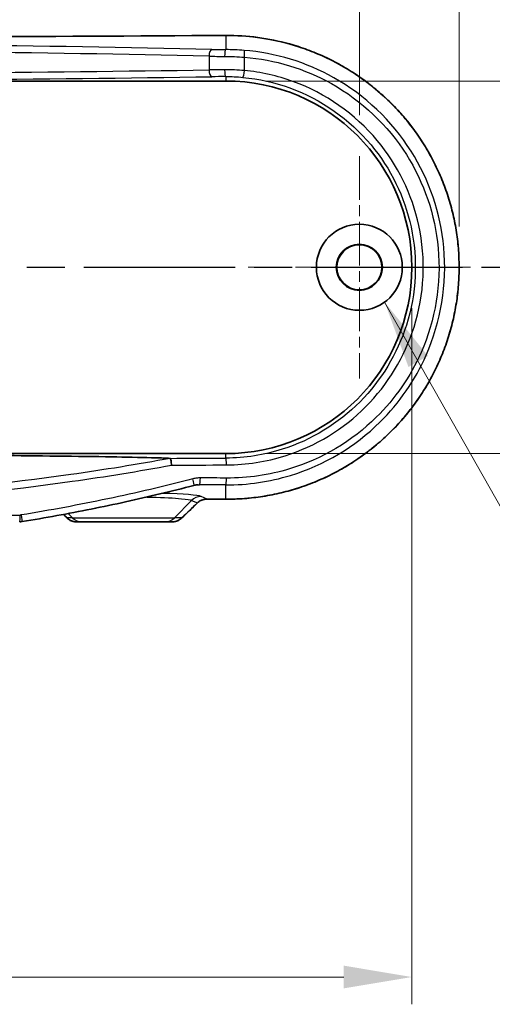
# Model space of a CAD drawing. Units: millimetres. Extents: x 0 to 2962, y 0 to 562.
# Drawn here: x 2405 to 2440, y 251 to 323 of the extents above; entities that cross this region are included whole.
import ezdxf

# ---------------------------------------------------------------- set-up
doc = ezdxf.new("R2010")
doc.units = ezdxf.units.MM
doc.header["$LTSCALE"] = 1.5
doc.linetypes.add('CHAIN', pattern=[0.3543, 0.2362, -0.0295, 0.0591, -0.0295])
doc.layers.get('Defpoints').update_dxf_attribs({"lineweight": 25})
for name, color, linetype, lineweight in [('Center Mark (ISO)', 131, 'Continuous', 18), ('Dimension (ISO)', 7, 'Continuous', 18), ('Section Line (ISO)', 7, 'CHAIN', 25), ('Symbol (ISO)', 7, 'Continuous', 18), ('Visible (ISO)', 7, 'Continuous', 35), ('Visible Narrow (ISO)', 7, 'Continuous', 25)]:
    doc.layers.add(name, color=color, linetype=linetype, lineweight=lineweight)
doc.styles.add('Note Text (TK)', font='txt')
doc.dimstyles.new('Default - Method 1b (TK)', dxfattribs={"dimscale": 1.5, "dimtxt": 2.5, "dimasz": 2.5, "dimexe": 1, "dimexo": 1.5, "dimgap": 1, "dimtad": 1, "dimtoh": 1, "dimrnd": 1e-08, "dimdsep": 46, "dimtxsty": 'Note Text (TK)', "dimcen": 0.09, "dimdle": 5, "dimclrd": 100, "dimclre": 100, "dimclrt": 7, "dimadec": 1, "dimazin": 1, "dimtfac": 1, "dimtmove": 0, "dimatfit": 3, "dimfxl": 1, "dimtolj": 1, "dimlwd": -1, "dimlwe": -1, "dimarcsym": 0})
doc.dimstyles.new('Default - Method 1b (TK)$7', dxfattribs={"dimscale": 1.5, "dimtxt": 2.5, "dimasz": 2.5, "dimexe": 1, "dimexo": 1.5, "dimgap": 1, "dimtad": 1, "dimtoh": 1, "dimrnd": 1e-08, "dimdsep": 46, "dimtxsty": 'Note Text (TK)', "dimcen": 0.09, "dimdle": 5, "dimclrd": 100, "dimclre": 100, "dimclrt": 7, "dimadec": 1, "dimazin": 1, "dimtfac": 1, "dimtmove": 0, "dimatfit": 3, "dimfxl": 1, "dimtolj": 1, "dimlwd": -1, "dimlwe": -1, "dimarcsym": 0})

# ---------------------------------------------------------------- blocks, each defined once
blk = doc.blocks.new('2dTransSection5')
at = {"layer": 'Section Line (ISO)', "linetype": 'CHAIN', "ltscale": 15.687121}
blk.add_line((79.025, 160.515), (149.279, 160.515), dxfattribs=at)
blk = doc.blocks.new('*D112')
at = {"layer": 'Defpoints', "color": 0}
for p in [(2429.809, 337.179), (2330.209, 313.179), (2429.809, 313.179)]:
    blk.add_point(p, dxfattribs=at)
at = {"layer": 'Dimension (ISO)', "color": 100}
for p, q in [((2330.209, 316.179), (2330.209, 339.179)), ((2429.809, 316.179), (2429.809, 339.179)), ((2335.209, 337.179), (2424.809, 337.179))]:
    blk.add_line(p, q, dxfattribs=at)
for points in [[(2335.209, 338.013), (2335.209, 336.346), (2330.209, 337.179)], [(2424.809, 338.013), (2424.809, 336.346), (2429.809, 337.179)]]:
    blk.add_solid(points, dxfattribs=at)
at = {"layer": 'Dimension (ISO)', "color": 7, "insert": (2374.214, 341.679), "char_height": 5, "attachment_point": 4, "style": 'Note Text (TK)'}
blk.add_mtext('\\A1;99.6', dxfattribs=at)
blk = doc.blocks.new('*D113')
at = {"layer": 'Defpoints', "color": 0}
for p in [(2437.127, 357.029), (2322.891, 305.029), (2437.127, 305.029)]:
    blk.add_point(p, dxfattribs=at)
at = {"layer": 'Dimension (ISO)', "color": 100}
for p, q in [((2322.891, 308.029), (2322.891, 359.029)), ((2437.127, 308.029), (2437.127, 359.029)), ((2327.891, 357.029), (2432.127, 357.029))]:
    blk.add_line(p, q, dxfattribs=at)
for points in [[(2327.891, 357.863), (2327.891, 356.196), (2322.891, 357.029)], [(2432.127, 357.863), (2432.127, 356.196), (2437.127, 357.029)]]:
    blk.add_solid(points, dxfattribs=at)
at = {"layer": 'Dimension (ISO)', "color": 7, "insert": (2372.566, 361.529), "char_height": 5, "attachment_point": 4, "style": 'Note Text (TK)'}
blk.add_mtext('\\A1;114.2', dxfattribs=at)
blk = doc.blocks.new('*D115')
at = {"layer": 'Defpoints', "color": 0}
for p in [(2326.359, 305.029), (2433.659, 305.029), (2433.659, 253.029)]:
    blk.add_point(p, dxfattribs=at)
at = {"layer": 'Dimension (ISO)', "color": 100}
for p, q in [((2326.359, 302.029), (2326.359, 251.029)), ((2433.659, 302.029), (2433.659, 251.029)), ((2331.359, 253.029), (2428.659, 253.029))]:
    blk.add_line(p, q, dxfattribs=at)
for points in [[(2331.359, 253.863), (2331.359, 252.196), (2326.359, 253.029)], [(2428.659, 253.863), (2428.659, 252.196), (2433.659, 253.029)]]:
    blk.add_solid(points, dxfattribs=at)
at = {"layer": 'Dimension (ISO)', "color": 7, "insert": (2372.566, 257.529), "char_height": 5, "attachment_point": 4, "style": 'Note Text (TK)'}
blk.add_mtext('\\A1;107.3', dxfattribs=at)
blk = doc.blocks.new('*D116')
at = {"layer": 'Defpoints', "color": 0}
for p in [(2420.009, 318.679), (2420.009, 291.379), (2472.009, 291.379)]:
    blk.add_point(p, dxfattribs=at)
at = {"layer": 'Dimension (ISO)', "color": 100}
for p, q in [((2423.009, 318.679), (2474.009, 318.679)), ((2472.009, 313.679), (2472.009, 296.379)), ((2423.009, 291.379), (2474.009, 291.379))]:
    blk.add_line(p, q, dxfattribs=at)
for points in [[(2471.176, 313.679), (2472.842, 313.679), (2472.009, 318.679)], [(2471.176, 296.379), (2472.842, 296.379), (2472.009, 291.379)]]:
    blk.add_solid(points, dxfattribs=at)
at = {"layer": 'Dimension (ISO)', "color": 7, "insert": (2467.509, 299.206), "char_height": 5, "attachment_point": 4, "rotation": 90, "style": 'Note Text (TK)'}
blk.add_mtext('\\A1;27.3', dxfattribs=at)

msp = doc.modelspace()

# ---------------------------------------------------------------- linework, layer by layer
at = {"layer": 'Center Mark (ISO)', "linetype": 'CHAIN', "ltscale": 9.05624}
for p, q in [((2429.8091, 313.1794), (2429.8091, 296.8794)), ((2437.9591, 305.0294), (2421.6591, 305.0294))]:
    msp.add_line(p, q, dxfattribs=at)
at = {"layer": 'Visible (ISO)'}
for p, q in [((2340.0091, 318.6794), (2420.0091, 318.6794)), ((2420.0091, 291.3794), (2340.0091, 291.3794)), ((2409.0614, 286.3794), (2409.4702, 286.3794)), ((2415.548, 286.3794), (2409.4702, 286.3794)), ((2415.548, 286.3794), (2416.0797, 286.3794))]:
    msp.add_line(p, q, dxfattribs=at)
for radius in [3.15, 1.6905, 1.65]:
    msp.add_circle((2429.8091, 305.0294), radius, dxfattribs=at)
msp.add_arc((2420.0091, 305.0294), 13.65, 270, 90, dxfattribs=at)
for centre, major_axis, ratio, start_param, end_param in [((2380.0091, 339.1134), (-329.1114, 0), 0.0523318, 1.4489655, 1.6926271), ((2380.0077, 270.9446), (329.1265, 0), 0.0523315, 1.4489667, 1.4531056), ((2434.5206, 197.6618), (441.6335, 434.9241), 0.1227749, 1.4877725, 1.4903317), ((2323.003, 258.0457), (-466.8152, 459.7232), 0.1227764, 4.6501887, 4.6507307), ((2404.8937, 287.4466), (-0.0185, -1.0671), 0.9991836, 0.017256, 0.1790857)]:
    msp.add_ellipse(centre, major_axis=major_axis, ratio=ratio, start_param=start_param, end_param=end_param, dxfattribs=at)
for points, knots in [([(2420.0059, 288.0407), (2420.4628, 288.0377), (2420.9196, 288.0532), (2421.831, 288.1208), (2422.2856, 288.173), (2423.1893, 288.3138), (2423.6385, 288.4024), (2424.5285, 288.6157), (2424.9693, 288.7402), (2425.8395, 289.0245), (2426.2689, 289.1842), (2427.1133, 289.5377), (2427.5284, 289.7315), (2428.3413, 290.1517), (2428.7391, 290.3781), (2429.5149, 290.862), (2429.8928, 291.1194), (2430.6262, 291.6635), (2430.9817, 291.9501), (2431.6679, 292.5504), (2431.9986, 292.8641), (2432.6331, 293.5163), (2432.937, 293.8547), (2433.5159, 294.5541), (2433.791, 294.9149), (2434.3108, 295.6565), (2434.5556, 296.0372), (2435.0135, 296.8158), (2435.2266, 297.2137), (2435.6199, 298.0242), (2435.8003, 298.4367), (2436.1272, 299.2739), (2436.2739, 299.6984), (2436.533, 300.5569), (2436.6454, 300.9908), (2436.8353, 301.8653), (2436.9129, 302.306), (2437.033, 303.1915), (2437.0755, 303.6363), (2437.1254, 304.5276), (2437.1327, 304.9741), (2437.1122, 305.8661), (2437.0843, 306.3117), (2436.9935, 307.1994), (2436.9306, 307.6415), (2436.77, 308.5198), (2436.6723, 308.956), (2436.4427, 309.8199), (2436.3108, 310.2476), (2436.0132, 311.092), (2435.8475, 311.5087), (2435.4833, 312.3286), (2435.2847, 312.7318), (2434.8557, 313.5221), (2434.6252, 313.9091), (2434.1335, 314.6647), (2433.8723, 315.0332), (2433.3206, 315.7491), (2433.0301, 316.0964), (2432.4215, 316.7677), (2432.1034, 317.0916), (2431.4415, 317.7136), (2431.0976, 318.0117), (2430.3864, 318.5799), (2430.019, 318.85), (2429.263, 319.3603), (2428.8744, 319.6004), (2428.0787, 320.0489), (2427.6715, 320.2573), (2426.8413, 320.6408), (2426.4182, 320.8159), (2425.5591, 321.1315), (2425.1231, 321.272), (2423.9226, 321.6062), (2423.1482, 321.7648), (2421.5845, 321.9733), (2420.7952, 322.0232), (2420.0059, 322.0181)], [0, 0, 0, 0, 0.1340231, 0.1340231, 0.2682209, 0.2682209, 0.4025523, 0.4025523, 0.5369707, 0.5369707, 0.6714193, 0.6714193, 0.8058246, 0.8058246, 0.9401037, 0.9401037, 1.0741825, 1.0741825, 1.207995, 1.207995, 1.341479, 1.341479, 1.4745729, 1.4745729, 1.6072269, 1.6072269, 1.7394195, 1.7394195, 1.8711527, 1.8711527, 2.002445, 2.002445, 2.1333258, 2.1333258, 2.2638438, 2.2638438, 2.3940718, 2.3940718, 2.5240943, 2.5240943, 2.6539989, 2.6539989, 2.783883, 2.783883, 2.9138454, 2.9138454, 3.0439763, 3.0439763, 3.1743635, 3.1743635, 3.3050848, 3.3050848, 3.4361965, 3.4361965, 3.5677373, 3.5677373, 3.699734, 3.699734, 3.8321954, 3.8321954, 3.965104, 3.965104, 4.0984188, 4.0984188, 4.2320909, 4.2320909, 4.3660641, 4.3660641, 4.500271, 4.500271, 4.634632, 4.634632, 4.7690699, 4.7690699, 5.0006304, 5.0006304, 5.2321908, 5.2321908, 5.2321908, 5.2321908]), ([(2380.0091, 291.3275), (2383.7139, 291.3275), (2387.7823, 291.3213), (2395.8624, 291.2922), (2399.8743, 291.2694), (2404.7898, 291.2274), (2406.2268, 291.2136), (2409.05, 291.1811), (2410.4358, 291.1623), (2412.6133, 291.1255), (2413.7219, 291.1034), (2414.9404, 291.0698), (2415.3718, 291.0558), (2415.7626, 291.0394), (2415.8444, 291.0358), (2415.922, 291.032)], [3.7318136, 3.7318136, 3.7318136, 3.7318136, 4.8432601, 4.8432601, 5.9547065, 5.9547065, 6.3613173, 6.3613173, 6.7679281, 6.7679281, 7.0870276, 7.0870276, 7.2339649, 7.2339649, 7.2705315, 7.2705315, 7.2705315, 7.2705315]), ([(2415.922, 291.032), (2415.9297, 291.0316), (2415.9357, 291.0308), (2415.9396, 291.0289), (2415.9402, 291.0285), (2415.9406, 291.0281)], [0, 0, 0, 0, 0.0040137097, 0.0040137097, 0.0050189926, 0.0050189926, 0.0050189926, 0.0050189926]), ([(2415.9406, 291.0281), (2415.9484, 291.0197), (2415.9571, 290.9989), (2415.9754, 290.9347), (2415.9848, 290.8919), (2416.0016, 290.7975), (2416.009, 290.7489), (2416.0226, 290.6451), (2416.0287, 290.5906), (2416.0339, 290.5346), (2416.034, 290.5335), (2416.0341, 290.5325)], [0, 0, 0, 0, 0.019467046, 0.019467046, 0.038992236, 0.038992236, 0.055536647, 0.055536647, 0.072092986, 0.072092986, 0.072410646, 0.072410646, 0.072410646, 0.072410646]), ([(2417.6745, 289.048), (2416.8442, 288.8314), (2416.0115, 288.6231), (2414.3416, 288.2225), (2413.5045, 288.0303), (2411.8263, 287.6615), (2410.9852, 287.4849), (2409.2996, 287.1471), (2408.4549, 286.9858), (2406.7625, 286.6783), (2405.9147, 286.5321), (2405.0654, 286.3933)], [0, 0, 0, 0, 0.2580056, 0.2580056, 0.5160112, 0.5160112, 0.7740168, 0.7740168, 1.0320225, 1.0320225, 1.2900281, 1.2900281, 1.2900281, 1.2900281]), ([(2417.9777, 289.0972), (2417.9573, 289.0958), (2417.937, 289.0941), (2417.8963, 289.0899), (2417.876, 289.0874), (2417.8354, 289.0816), (2417.8151, 289.0783), (2417.7747, 289.0709), (2417.7546, 289.0669), (2417.7144, 289.058), (2417.6944, 289.0532), (2417.6745, 289.048)], [0.014764833, 0.014764833, 0.014764833, 0.014764833, 0.022868628, 0.022868628, 0.030972422, 0.030972422, 0.039076217, 0.039076217, 0.047180012, 0.047180012, 0.055283806, 0.055283806, 0.055283806, 0.055283806]), ([(2417.9308, 287.7642), (2417.9686, 287.8006), (2418.0094, 287.8342), (2418.0959, 287.8945), (2418.1416, 287.9214), (2418.237, 287.9677), (2418.2865, 287.9873), (2418.3883, 288.0185), (2418.4405, 288.0303), (2418.5463, 288.0458), (2418.5998, 288.0495), (2418.6535, 288.0492)], [0, 0, 0, 0, 0.02379953, 0.02379953, 0.04759907, 0.04759907, 0.0713986, 0.0713986, 0.09519814, 0.09519814, 0.11899767, 0.11899767, 0.11899767, 0.11899767]), ([(2408.3543, 286.6723), (2408.3913, 286.6352), (2408.4313, 286.6011), (2408.5161, 286.5395), (2408.5609, 286.5121), (2408.6542, 286.4645), (2408.7027, 286.4445), (2408.8023, 286.4121), (2408.8533, 286.3999), (2408.9567, 286.3835), (2409.009, 286.3794), (2409.0614, 286.3794)], [0, 0, 0, 0, 0.007877889, 0.007877889, 0.015755778, 0.015755778, 0.023633667, 0.023633667, 0.031511556, 0.031511556, 0.039389445, 0.039389445, 0.039389445, 0.039389445]), ([(2416.0797, 286.3794), (2416.1317, 286.3794), (2416.1838, 286.3833), (2416.2868, 286.399), (2416.3377, 286.4107), (2416.4376, 286.4418), (2416.4864, 286.4612), (2416.5809, 286.5075), (2416.6265, 286.5343), (2416.7134, 286.5951), (2416.7547, 286.629), (2416.7932, 286.6661)], [0, 0, 0, 0, 0.008124103, 0.008124103, 0.016248206, 0.016248206, 0.024372308, 0.024372308, 0.032496411, 0.032496411, 0.040620514, 0.040620514, 0.040620514, 0.040620514])]:
    msp.add_open_spline(points, degree=3, knots=knots, dxfattribs=at)
at = {"layer": 'Visible Narrow (ISO)'}
for p, q in [((2420.0091, 322.0174), (2420.0091, 320.9795)), ((2418.7856, 320.4959), (2418.7856, 319.4929)), ((2421.3766, 319.4453), (2421.3766, 320.4237)), ((2420.0091, 319.0037), (2420.0091, 318.6794)), ((2420.0091, 291.0486), (2420.0091, 291.3794)), ((2420.0091, 288.0413), (2420.0091, 289.0891)), ((2416.2444, 286.6723), (2417.5048, 287.9522)), ((2417.5048, 287.9522), (2417.9318, 287.7704)), ((2418.6565, 288.0499), (2418.2012, 288.2437)), ((2355.0868, 286.8794), (2404.9315, 286.8794)), ((2408.7738, 286.6723), (2408.3597, 286.6723)), ((2408.7738, 286.6723), (2408.4613, 286.9896)), ((2408.7738, 286.6723), (2416.2444, 286.6723)), ((2416.7941, 286.6723), (2416.2444, 286.6723))]:
    msp.add_line(p, q, dxfattribs=at)
for centre, major_axis, ratio, start_param, end_param in [((2380.0091, 339.164), (329.6122, 0), 0.0524078, 4.5907344, 4.8340435), ((2420.0091, 321.5181), (-0.0032, 0.5), 0.1213523, 6.2304352, 6.2831853), ((2380.0091, 316.2093), (-99.2908, 0), 0.0524078, 4.3090291, 5.1157489), ((2380.0091, 315.7099), (98.7908, 0), 0.052673, 1.1674364, 1.9741562), ((2418.9818, 320.4959), (0.0112, 0.4999), 0.3924278, 0.0569311, 1.5795729), ((2420.7481, 320.7129), (5, 0), 0.047167, 4.3090291, 4.547419), ((2420.7481, 321.2122), (-4.5, 0), 0.0524078, 1.1674364, 1.4058264), ((2420.0091, 320.4802), (0.0044, 0.5), 0.1642166, 0.0530812, 1.5722291), ((2421.3137, 320.4237), (0.0389, 0.4985), 0.1253187, 4.722174, 6.230409), ((2380.0091, 322.1822), (99.2908, 0), 0.0349208, 4.3090291, 5.1157489), ((2380.0091, 322.6819), (-98.7908, 0), 0.0350975, 1.1674364, 1.9741562), ((2420.7481, 319.3483), (-5, 0), 0.0314287, 4.8773589, 5.1157489), ((2418.9818, 319.4929), (0.0075, -0.4999), 0.3924739, 4.7065401, 6.2452322), ((2420.7481, 318.8486), (4.5, 0), 0.0349208, 1.7357663, 1.9741562), ((2420.0091, 319.5034), (0.0029, -0.5), 0.16422, 4.7114343, 6.2477981), ((2421.3137, 319.4453), (-0.0473, -0.4978), 0.1251403, 0.0351833, 1.5826768), ((2380.0091, 302.4386), (-328.6123, 0), 0.0349208, 1.6803015, 1.6928229), ((2420.0091, 290.5489), (-0.0021, 0.5), 0.1217229, 4.7118677, 6.2480171), ((2380.0091, 301.9389), (329.1123, 0), 0.0348677, 4.8220698, 4.8344156), ((2417.5483, 289.5318), (0.1262, -0.4838), 0.1105818, 0, 1.5419551), ((2418.0917, 289.6004), (-0.0031, -0.5), 0.1158869, 0.0527154, 1.5715049), ((2380.0091, 272.4946), (-329.1123, 0), 0.0523282, 4.5903624, 4.596239), ((2420.0091, 289.5884), (-0.0032, -0.5), 0.1217215, 0.0527525, 1.5715786), ((2380.0091, 271.9953), (328.6123, 0), 0.0524078, 1.4487697, 1.4546463), ((2412.5091, 288.2069), (-5.7352, 0), 0.0524799, 3.2642539, 4.191338), ((2418.2012, 287.2451), (0.3917, 0.9201), 0.991167, 0.4056675, 1.183318), ((2418.6565, 288.5492), (-0.0031, -0.5), 0.117249, 0, 0.0527239), ((2380.0091, 270.8948), (-329.6122, 0), 0.0524078, 4.5907344, 4.5948674), ((2420.0091, 288.5406), (-0.0032, -0.5), 0.1213523, 0, 0.0527501), ((2380.3573, 193.9033), (328.358, 328.358), 0.0874887, 1.3692854, 1.3727591), ((2417.5836, 288.124), (0.3472, -0.3598), 0.0822931, 0, 0.1235195), ((2404.8936, 286.8794), (0, -0.5), 0.075726, 0, 1.5707963), ((2404.9848, 286.8868), (0.0807, -0.4935), 0.0750137, 0, 1.5585361), ((2379.6609, 257.9158), (-328.358, 328.358), 0.0874887, 4.7124769, 4.7132427), ((2408.7078, 287.0258), (-0.3536, -0.3536), 0.061684, 0, 0.1233345), ((2409.4702, 287.3794), (0, -1), 0.9848078, 5.4977871, 6.2831853), ((2415.548, 287.3794), (0, -1), 0.9848078, 0, 0.7853982), ((2416.4459, 287.0258), (0.3473, -0.3597), 0.0797622, 0, 0.1234939)]:
    msp.add_ellipse(centre, major_axis=major_axis, ratio=ratio, start_param=start_param, end_param=end_param, dxfattribs=at)
for points, knots in [([(2420.0091, 322.0174), (2422.6804, 322.0341), (2425.3491, 321.4119), (2430.1948, 318.9873), (2432.3512, 317.1494), (2435.5077, 312.7366), (2436.5416, 310.1923), (2437.2996, 305.1388), (2437.134, 302.652), (2435.8176, 298.1003), (2434.7207, 296.0227), (2431.8353, 292.5135), (2430.0644, 291.0692), (2426.5625, 289.2146), (2424.9177, 288.6415), (2422.1648, 288.1305), (2421.087, 288.0346), (2420.0091, 288.0413)], [-5.2321908, -5.2321908, -5.2321908, -5.2321908, -4.4485654, -4.4485654, -3.6409435, -3.6409435, -2.8613149, -2.8613149, -2.1521662, -2.1521662, -1.4797805, -1.4797805, -0.8221003, -0.8221003, -0.3161924, -0.3161924, 0, 0, 0, 0]), ([(2419.927, 320.4802), (2420.1665, 320.4783), (2420.4088, 320.4727), (2420.8938, 320.4539), (2421.1365, 320.4406), (2421.3766, 320.4237)], [-0.13109421, -0.13109421, -0.13109421, -0.13109421, -0.0655471, -0.0655471, 0, 0, 0, 0]), ([(2421.3559, 320.9212), (2421.1328, 320.9387), (2420.9074, 320.9524), (2420.4568, 320.9719), (2420.2316, 320.9777), (2420.0091, 320.9795)], [0, 0, 0, 0, 0.0655471, 0.0655471, 0.13109421, 0.13109421, 0.13109421, 0.13109421]), ([(2420.0091, 289.0891), (2421.6166, 289.0791), (2423.2239, 289.3133), (2427.218, 290.5287), (2429.4904, 291.8793), (2432.7442, 295.0885), (2433.9014, 296.7621), (2435.7984, 301.0556), (2436.2494, 303.803), (2435.772, 308.9913), (2434.9378, 311.434), (2432.1891, 315.7747), (2430.2244, 317.6347), (2425.9233, 320.0531), (2423.6614, 320.7407), (2421.3559, 320.9212)], [-4.7676181, -4.7676181, -4.7676181, -4.7676181, -4.2969808, -4.2969808, -3.5439611, -3.5439611, -2.9603888, -2.9603888, -2.1764783, -2.1764783, -1.4457521, -1.4457521, -0.6773859, -0.6773859, 0, 0, 0, 0]), ([(2421.3766, 320.4237), (2423.6133, 320.2493), (2425.808, 319.5837), (2429.9817, 317.2416), (2431.8884, 315.44), (2434.5562, 311.2348), (2435.3659, 308.8681), (2435.8293, 303.8412), (2435.3915, 301.1791), (2433.5504, 297.0194), (2432.4272, 295.3981), (2429.2694, 292.2895), (2427.0643, 290.9815), (2423.1889, 289.805), (2421.6294, 289.5784), (2420.07, 289.5884)], [0, 0, 0, 0, 0.6773859, 0.6773859, 1.4457521, 1.4457521, 2.1764783, 2.1764783, 2.9603888, 2.9603888, 3.5439611, 3.5439611, 4.2969808, 4.2969808, 4.7676181, 4.7676181, 4.7676181, 4.7676181]), ([(2421.3766, 319.4453), (2421.1367, 319.4658), (2420.8941, 319.4811), (2420.409, 319.5005), (2420.1665, 319.5046), (2419.927, 319.5034)], [-0.13112886, -0.13112886, -0.13112886, -0.13112886, -0.06556443, -0.06556443, 0, 0, 0, 0]), ([(2420.0091, 319.0037), (2420.2172, 319.0049), (2420.428, 319.0009), (2420.8495, 318.9822), (2421.0603, 318.9675), (2421.2687, 318.9477)], [0, 0, 0, 0, 0.06556443, 0.06556443, 0.13112886, 0.13112886, 0.13112886, 0.13112886]), ([(2421.2687, 318.9477), (2422.4394, 318.8363), (2423.5953, 318.5764), (2427.0075, 317.3407), (2429.088, 315.8849), (2432.1059, 312.2714), (2433.125, 310.1893), (2434.1131, 305.6152), (2433.9947, 303.1102), (2432.5927, 298.6873), (2431.4124, 296.7419), (2428.2707, 293.5774), (2426.297, 292.3749), (2422.8169, 291.2747), (2421.4141, 291.0548), (2420.0091, 291.0486)], [0, 0, 0, 0, 0.3683135, 0.3683135, 1.137102, 1.137102, 1.8387924, 1.8387924, 2.592313, 2.592313, 3.2824912, 3.2824912, 3.9862357, 3.9862357, 4.426076, 4.426076, 4.426076, 4.426076]), ([(2420.07, 290.5489), (2421.5274, 290.5551), (2422.9826, 290.7826), (2426.5929, 291.9217), (2428.6407, 293.1669), (2431.9005, 296.4444), (2433.1252, 298.4596), (2434.5801, 303.0412), (2434.703, 305.6362), (2433.6776, 310.3747), (2432.6201, 312.5314), (2429.4887, 316.2741), (2427.33, 317.7818), (2423.7901, 319.0612), (2422.591, 319.3302), (2421.3766, 319.4453)], [-4.426076, -4.426076, -4.426076, -4.426076, -3.9862357, -3.9862357, -3.2824912, -3.2824912, -2.592313, -2.592313, -1.8387924, -1.8387924, -1.137102, -1.137102, -0.3683135, -0.3683135, 0, 0, 0, 0]), ([(2415.9406, 291.0281), (2413.5178, 290.5815), (2411.0829, 290.1884), (2399.1817, 288.5101), (2389.5974, 287.8854), (2380.0038, 287.8856), (2370.4053, 287.8859), (2360.8161, 288.5116), (2348.9187, 290.1911), (2346.4921, 290.583), (2344.0776, 291.0281)], [2.1394267, 2.1394267, 2.1394267, 2.1394267, 2.884657, 2.884657, 5.7693139, 5.7693139, 5.7693139, 8.6554393, 8.6554393, 9.3981299, 9.3981299, 9.3981299, 9.3981299]), ([(2343.9842, 290.5325), (2346.3936, 290.0883), (2348.8149, 289.6972), (2360.743, 288.0129), (2370.3687, 287.386), (2380.0037, 287.3858), (2389.6339, 287.3856), (2399.2547, 288.0113), (2411.1867, 289.6945), (2413.6164, 290.0867), (2416.0341, 290.5325)], [-9.3937035, -9.3937035, -9.3937035, -9.3937035, -8.6554393, -8.6554393, -5.7693139, -5.7693139, -5.7693139, -2.884657, -2.884657, -2.143853, -2.143853, -2.143853, -2.143853]), ([(2417.6054, 289.5318), (2415.5346, 288.9924), (2413.4483, 288.5044), (2409.252, 287.6245), (2407.1419, 287.2326), (2405.0228, 286.8868)], [0, 0, 0, 0, 0.645014, 0.645014, 1.2900281, 1.2900281, 1.2900281, 1.2900281]), ([(2418.1496, 289.6004), (2418.058, 289.601), (2417.9663, 289.5954), (2417.7844, 289.5723), (2417.6942, 289.5549), (2417.6054, 289.5318)], [0, 0, 0, 0, 0.027641903, 0.027641903, 0.055283806, 0.055283806, 0.055283806, 0.055283806]), ([(2414.226, 288.1985), (2414.3412, 288.196), (2414.4547, 288.1933), (2415.4648, 288.1665), (2416.239, 288.1268), (2417.1635, 288.0397), (2417.4186, 287.9966), (2417.5048, 287.9522)], [0.3460404, 0.3460404, 0.3460404, 0.3460404, 0.4186066, 0.4186066, 1.0021223, 1.0021223, 1.4481351, 1.4481351, 1.4481351, 1.4481351]), ([(2418.6565, 288.0499), (2418.5594, 288.051), (2418.4621, 288.039), (2418.2682, 287.9869), (2418.1721, 287.9449), (2418.0299, 287.8548), (2417.9787, 287.8149), (2417.9318, 287.7704)], [-0.11899767, -0.11899767, -0.11899767, -0.11899767, -0.07559825, -0.07559825, -0.02907625, -0.02907625, 0, 0, 0, 0]), ([(2405.0228, 286.8868), (2405.0077, 286.8843), (2404.9925, 286.8825), (2404.962, 286.88), (2404.9468, 286.8794), (2404.9315, 286.8794)], [0, 0, 0, 0, 0.0045912429, 0.0045912429, 0.0091824857, 0.0091824857, 0.0091824857, 0.0091824857]), ([(2409.0614, 286.3794), (2408.969, 286.3794), (2408.8767, 286.3925), (2408.6889, 286.4467), (2408.5944, 286.4909), (2408.4553, 286.5849), (2408.4052, 286.6264), (2408.3597, 286.6723)], [-0.039389445, -0.039389445, -0.039389445, -0.039389445, -0.02538173, -0.02538173, -0.009762204, -0.009762204, 0, 0, 0, 0]), ([(2416.7941, 286.6723), (2416.7326, 286.6114), (2416.6634, 286.5588), (2416.4938, 286.4608), (2416.3901, 286.4216), (2416.2161, 286.3862), (2416.1479, 286.3794), (2416.0797, 286.3794)], [-0.040620514, -0.040620514, -0.040620514, -0.040620514, -0.027430398, -0.027430398, -0.010550153, -0.010550153, 0, 0, 0, 0])]:
    msp.add_open_spline(points, degree=3, knots=knots, dxfattribs=at)
for points in [[(2417.8774, 289.0874), (2417.9504, 289.0919), (2418.0219, 289.0965), (2418.0917, 289.1011)], [(2417.9777, 289.0972), (2418.0157, 289.0996), (2418.0538, 289.101), (2418.0917, 289.1011)]]:
    msp.add_open_spline(points, degree=3, dxfattribs=at)

# ---------------------------------------------------------------- block references
at = {"layer": 'Section Line (ISO)', "xscale": 2, "yscale": 2, "zscale": 2}
msp.add_blockref('2dTransSection5', (2151.5, -16), dxfattribs=at)

# ---------------------------------------------------------------- dimensions: what is measured, and where the dimension line sits
at = {"layer": 'Dimension (ISO)', "color": 100}
for base, p1, p2, angle, override, picture, middle in [((2437.1269, 357.0294), (2322.8913, 305.0294), (2437.1269, 305.0294), 180, {"dimscale": 0, "dimtxt": 5, "dimasz": 5, "dimexe": 2, "dimexo": 3, "dimgap": 2, "dimtoh": 0, "dimdec": 1, "dimcen": 0.18, "dimtol": 0, "dimlim": 0, "dimtp": 0, "dimtm": 0, "dimtdec": 2, "dimtofl": 0, "dimatfit": 1}, '*D113', (2380.0091, 357.0294)), ((2429.8091, 337.1794), (2330.2091, 313.1794), (2429.8091, 313.1794), 180, {"dimscale": 0, "dimtxt": 5, "dimasz": 5, "dimexe": 2, "dimexo": 3, "dimgap": 2, "dimtoh": 0, "dimdec": 2, "dimcen": 0.18, "dimtol": 0, "dimlim": 0, "dimtp": 0, "dimtm": 0, "dimtdec": 2, "dimtofl": 0, "dimatfit": 1}, '*D112', (2380.0091, 337.1794)), ((2472.0091, 291.3794), (2420.0091, 318.6794), (2420.0091, 291.3794), 270, {"dimscale": 0, "dimtxt": 5, "dimasz": 5, "dimexe": 2, "dimexo": 3, "dimgap": 2, "dimtoh": 0, "dimdec": 2, "dimcen": 0.18, "dimtol": 0, "dimlim": 0, "dimtp": 0, "dimtm": 0, "dimtdec": 2, "dimtofl": 0, "dimatfit": 1}, '*D116', (2472.0091, 305.0294)), ((2433.6591, 253.0294), (2326.3591, 305.0294), (2433.6591, 305.0294), 180, {"dimscale": 0, "dimtxt": 5, "dimasz": 5, "dimexe": 2, "dimexo": 3, "dimgap": 2, "dimtoh": 0, "dimdec": 2, "dimcen": 0.18, "dimtol": 0, "dimlim": 0, "dimtp": 0, "dimtm": 0, "dimtdec": 2, "dimtofl": 0, "dimatfit": 1}, '*D115', (2380.0091, 253.0294))]:
    dim = msp.add_linear_dim(base=base, p1=p1, p2=p2, angle=angle, dimstyle='Default - Method 1b (TK)', override=override, dxfattribs=at)
    dim.commit()
    dim.dimension.update_dxf_attribs({"geometry": picture, "text_midpoint": middle, "dimtype": 160})

# ---------------------------------------------------------------- leaders
at = {"layer": 'Symbol (ISO)', "color": 100, "annotation_type": 0, "has_hookline": 1, "hookline_direction": 0, "text_width": 69.8295}
msp.add_leader([(2431.6619, 302.4819), (2458.9705, 254.2517), (2463.9705, 254.2517)], dimstyle='Default - Method 1b (TK)$7', override={"dimscale": 0, "dimtxt": 5, "dimasz": 5, "dimgap": 0, "dimtad": 1}, dxfattribs=at)

doc.saveas('drawing.dxf')
